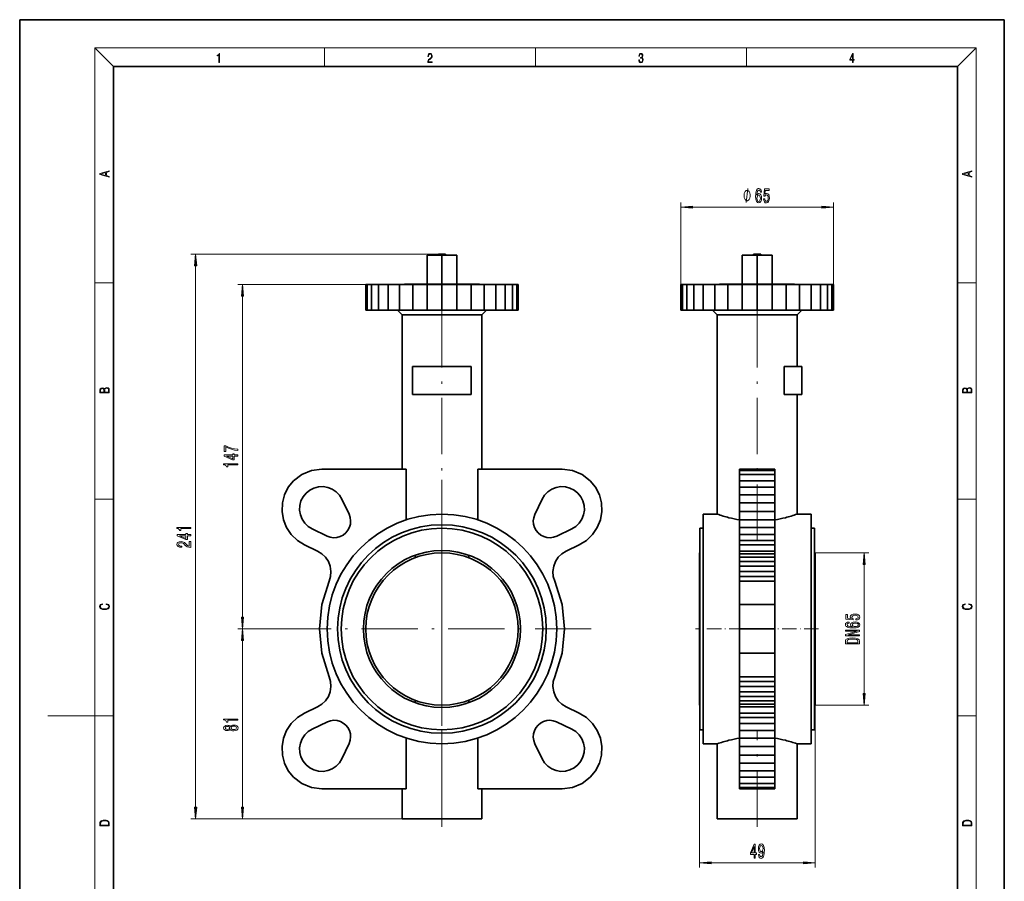
# Model space of a CAD drawing. Extents: x 0 to 210, y 0 to 297.
# Drawn here: x 0 to 210, y 113 to 297 of the extents above; entities that cross this region are included whole.
import ezdxf

# ---------------------------------------------------------------- set-up
doc = ezdxf.new("R2010")
doc.units = 0
doc.linetypes.add('DASHDOT', pattern=[18.5, 12, -3, 0.5, -3])

msp = doc.modelspace()

# ---------------------------------------------------------------- linework, layer by layer
at = {"color": 7, "lineweight": 35}
for p, q in [((210, 297), (0, 297)), ((0, 297), (0, 0)), ((210, 0), (210, 297)), ((200, 287), (20, 287)), ((20, 287), (20, 10)), ((200, 10), (200, 287)), ((86.878799, 246.743958), (90.060783, 246.743958)), ((86.878799, 246.743958), (86.878799, 240.544464)), ((90.06076, 246.994461), (89.31076, 246.994461)), ((89.31076, 246.994461), (89.31076, 246.744461)), ((89.31076, 246.744461), (90.06076, 246.744461)), ((90.81076, 246.994461), (90.06076, 246.994461)), ((90.06076, 246.744461), (90.81076, 246.744461)), ((90.060783, 246.743958), (93.24276, 246.743958)), ((90.060783, 246.743958), (90.060783, 240.544464)), ((90.81076, 246.994461), (90.81076, 246.744461)), ((93.24276, 246.743958), (93.24276, 240.544464)), ((154.105377, 246.743958), (154.105377, 240.544464)), ((154.105377, 246.743958), (157.287354, 246.743958)), ((156.537354, 246.744461), (156.537354, 246.994461)), ((158.037354, 246.994461), (156.537354, 246.994461)), ((156.537354, 246.744461), (158.037354, 246.744461)), ((157.287354, 246.743958), (160.46933, 246.743958)), ((157.287354, 246.743958), (157.287354, 240.544464)), ((158.037354, 246.994461), (158.037354, 246.744461)), ((160.46933, 246.743958), (160.46933, 240.544464)), ((74.122978, 240.494461), (73.810738, 240.494461)), ((73.810738, 234.994461), (73.810738, 240.494461)), ((75.047699, 240.494461), (74.122978, 240.494461)), ((74.122978, 234.994461), (74.122978, 240.494461)), ((76.549362, 240.494461), (75.047699, 240.494461)), ((75.047699, 234.994461), (75.047699, 240.494461)), ((78.570259, 240.494461), (76.549362, 240.494461)), ((76.549362, 234.994461), (76.549362, 240.494461)), ((81.03273, 240.494461), (78.570259, 240.494461)), ((78.570259, 234.994461), (78.570259, 240.494461)), ((83.842148, 240.494461), (81.03273, 240.494461)), ((81.03273, 234.994461), (81.03273, 240.494461)), ((90.06076, 240.544464), (82.06076, 240.544464)), ((82.06076, 240.544464), (82.06076, 240.494461)), ((86.890541, 240.494461), (83.842148, 240.494461)), ((83.842148, 234.994461), (83.842148, 240.494461)), ((90.06076, 240.494461), (86.890541, 240.494461)), ((86.890541, 234.994461), (86.890541, 240.494461)), ((98.06076, 240.544464), (90.06076, 240.544464)), ((93.23098, 240.494461), (90.06076, 240.494461)), ((90.06076, 234.994461), (90.06076, 240.494461)), ((96.279373, 240.494461), (93.23098, 240.494461)), ((93.23098, 234.994461), (93.23098, 240.494461)), ((99.088791, 240.494461), (96.279373, 240.494461)), ((96.279373, 234.994461), (96.279373, 240.494461)), ((98.06076, 240.544464), (98.06076, 240.494461)), ((101.551262, 240.494461), (99.088791, 240.494461)), ((99.088791, 234.994461), (99.088791, 240.494461)), ((103.572159, 240.494461), (101.551262, 240.494461)), ((101.551262, 234.994461), (101.551262, 240.494461)), ((105.073822, 240.494461), (103.572159, 240.494461)), ((103.572159, 234.994461), (103.572159, 240.494461)), ((105.998543, 240.494461), (105.073822, 240.494461)), ((105.073822, 234.994461), (105.073822, 240.494461)), ((106.310783, 240.494461), (105.998543, 240.494461)), ((105.998543, 234.994461), (105.998543, 240.494461)), ((106.310783, 234.994461), (106.310783, 240.494461)), ((141.349579, 240.494461), (141.037338, 240.494461)), ((141.037338, 234.994461), (141.037338, 240.494461)), ((142.274292, 240.494461), (141.349579, 240.494461)), ((141.349579, 234.994461), (141.349579, 240.494461)), ((143.775955, 240.494461), (142.274292, 240.494461)), ((142.274292, 234.994461), (142.274292, 240.494461)), ((145.79686, 240.494461), (143.775955, 240.494461)), ((143.775955, 234.994461), (143.775955, 240.494461)), ((148.259323, 240.494461), (145.79686, 240.494461)), ((145.79686, 234.994461), (145.79686, 240.494461)), ((151.068741, 240.494461), (148.259323, 240.494461)), ((148.259323, 234.994461), (148.259323, 240.494461)), ((149.287354, 240.494461), (149.287354, 240.544464)), ((165.287354, 240.544464), (149.287354, 240.544464)), ((165.287354, 240.494461), (149.287354, 240.494461)), ((154.117126, 240.494461), (151.068741, 240.494461)), ((151.068741, 234.994461), (151.068741, 240.494461)), ((157.287354, 240.494461), (154.117126, 240.494461)), ((154.117126, 234.994461), (154.117126, 240.494461)), ((160.457581, 240.494461), (157.287354, 240.494461)), ((157.287354, 234.994461), (157.287354, 240.494461)), ((163.505966, 240.494461), (160.457581, 240.494461)), ((160.457581, 234.994461), (160.457581, 240.494461)), ((166.315384, 240.494461), (163.505966, 240.494461)), ((163.505966, 234.994461), (163.505966, 240.494461)), ((165.287354, 240.544464), (165.287354, 240.494461)), ((168.777847, 240.494461), (166.315384, 240.494461)), ((166.315384, 234.994461), (166.315384, 240.494461)), ((170.798752, 240.494461), (168.777847, 240.494461)), ((168.777847, 234.994461), (168.777847, 240.494461)), ((172.300415, 240.494461), (170.798752, 240.494461)), ((170.798752, 234.994461), (170.798752, 240.494461)), ((173.225128, 240.494461), (172.300415, 240.494461)), ((172.300415, 234.994461), (172.300415, 240.494461)), ((173.537369, 240.494461), (173.225128, 240.494461)), ((173.225128, 234.994461), (173.225128, 240.494461)), ((173.537369, 234.994461), (173.537369, 240.494461)), ((74.122978, 234.994461), (73.810738, 234.994461)), ((75.047699, 234.994461), (74.122978, 234.994461)), ((76.549362, 234.994461), (75.047699, 234.994461)), ((78.570259, 234.994461), (76.549362, 234.994461)), ((81.03273, 234.994461), (78.570259, 234.994461)), ((81.56076, 233.994461), (80.56076, 234.994461)), ((83.842148, 234.994461), (81.03273, 234.994461)), ((90.06076, 233.994461), (81.56076, 233.994461)), ((81.56076, 233.994461), (81.56076, 201.12706)), ((86.890541, 234.994461), (83.842148, 234.994461)), ((90.06076, 234.994461), (86.890541, 234.994461)), ((93.23098, 234.994461), (90.06076, 234.994461)), ((98.56076, 233.994461), (90.06076, 233.994461)), ((96.279373, 234.994461), (93.23098, 234.994461)), ((99.088791, 234.994461), (96.279373, 234.994461)), ((98.56076, 233.994461), (99.56076, 234.994461)), ((98.56076, 233.994461), (98.56076, 201.12706)), ((101.551262, 234.994461), (99.088791, 234.994461)), ((103.572159, 234.994461), (101.551262, 234.994461)), ((105.073822, 234.994461), (103.572159, 234.994461)), ((105.998543, 234.994461), (105.073822, 234.994461)), ((106.310783, 234.994461), (105.998543, 234.994461)), ((141.349579, 234.994461), (141.037338, 234.994461)), ((142.274292, 234.994461), (141.349579, 234.994461)), ((143.775955, 234.994461), (142.274292, 234.994461)), ((145.79686, 234.994461), (143.775955, 234.994461)), ((148.259323, 234.994461), (145.79686, 234.994461)), ((148.787354, 233.994461), (147.787354, 234.994461)), ((151.068741, 234.994461), (148.259323, 234.994461)), ((165.787354, 233.994461), (148.787354, 233.994461)), ((148.787354, 191.494461), (148.787354, 233.994461)), ((154.117126, 234.994461), (151.068741, 234.994461)), ((157.287354, 234.994461), (154.117126, 234.994461)), ((160.457581, 234.994461), (157.287354, 234.994461)), ((163.505966, 234.994461), (160.457581, 234.994461)), ((166.315384, 234.994461), (163.505966, 234.994461)), ((166.787354, 234.994461), (165.787354, 233.994461)), ((165.787354, 233.994461), (165.787354, 222.994461)), ((168.777847, 234.994461), (166.315384, 234.994461)), ((170.798752, 234.994461), (168.777847, 234.994461)), ((172.300415, 234.994461), (170.798752, 234.994461)), ((173.225128, 234.994461), (172.300415, 234.994461)), ((173.537369, 234.994461), (173.225128, 234.994461)), ((83.81076, 222.994461), (83.81076, 216.994461)), ((96.31076, 222.994461), (83.81076, 222.994461)), ((96.31076, 216.994461), (96.31076, 222.994461)), ((163.048218, 222.994461), (163.048218, 216.994461)), ((166.787354, 222.994461), (163.048218, 222.994461)), ((166.787354, 222.994461), (166.787354, 216.994461)), ((83.81076, 216.994461), (96.31076, 216.994461)), ((166.787354, 216.994461), (163.048218, 216.994461)), ((165.787354, 216.994461), (165.787354, 191.494461)), ((58.41806, 198.637161), (60.178349, 199.988037)), ((60.178349, 199.988037), (62.228279, 200.837311)), ((62.228279, 200.837311), (64.428162, 201.12706)), ((64.428162, 201.12706), (82.432686, 201.12706)), ((82.432686, 201.12706), (82.432686, 190.276703)), ((97.688835, 190.276703), (97.688835, 201.12706)), ((97.688835, 201.12706), (115.693359, 201.12706)), ((115.693359, 201.12706), (117.893234, 200.837265)), ((117.893234, 200.837265), (119.943146, 199.987991)), ((119.943146, 199.987991), (121.703461, 198.637161)), ((153.537354, 201.12706), (153.537354, 200.837311)), ((161.037354, 201.12706), (153.537354, 201.12706)), ((153.537354, 200.837311), (153.537354, 199.988037)), ((161.037354, 200.837311), (153.537354, 200.837311)), ((153.537354, 199.988037), (153.537354, 198.637161)), ((161.037354, 199.988037), (153.537354, 199.988037)), ((161.037354, 200.837311), (161.037354, 201.12706)), ((161.037354, 199.988037), (161.037354, 200.837311)), ((161.037354, 198.637161), (161.037354, 199.988037)), ((57.286705, 197.235855), (58.41806, 198.637161)), ((121.703461, 198.637161), (122.834816, 197.235855)), ((153.537354, 198.637161), (153.537354, 197.235855)), ((153.537354, 198.637161), (161.037354, 198.637161)), ((161.037354, 197.235855), (161.037354, 198.637161)), ((56.022282, 193.884705), (56.475979, 195.627625)), ((56.475979, 195.627625), (57.286705, 197.235855)), ((61.069359, 195.985855), (60.437061, 195.202759)), ((61.852467, 196.618164), (61.069359, 195.985855)), ((62.751221, 197.071259), (61.852467, 196.618164)), ((63.725266, 197.324829), (62.751221, 197.071259)), ((64.730865, 197.367462), (63.725266, 197.324829)), ((65.722885, 197.197266), (64.730865, 197.367462)), ((66.656761, 196.821869), (65.722885, 197.197266)), ((67.490585, 196.258133), (66.656761, 196.821869)), ((68.186905, 195.531357), (67.490585, 196.258133)), ((68.714409, 194.674164), (68.186905, 195.531357)), ((111.934662, 195.531326), (111.407112, 194.674164)), ((112.630974, 196.258087), (111.934662, 195.531326)), ((113.464783, 196.821823), (112.630974, 196.258087)), ((114.398651, 197.19722), (113.464783, 196.821823)), ((115.390656, 197.367416), (114.398651, 197.19722)), ((116.396248, 197.324768), (115.390656, 197.367416)), ((117.370285, 197.071213), (116.396248, 197.324768)), ((118.269028, 196.618118), (117.370285, 197.071213)), ((119.052162, 195.985855), (118.269028, 196.618118)), ((119.684464, 195.202759), (119.052162, 195.985855)), ((122.834816, 197.235855), (123.645538, 195.627625)), ((123.645538, 195.627625), (124.099243, 193.884705)), ((153.537354, 197.235855), (153.537354, 195.627625)), ((153.537354, 197.235855), (161.037354, 197.235855)), ((153.537354, 195.627625), (153.537354, 193.884705)), ((153.537354, 195.627625), (161.037354, 195.627625)), ((161.037354, 195.627625), (161.037354, 197.235855)), ((161.037354, 193.884705), (161.037354, 195.627625)), ((55.94598, 192.085297), (56.022282, 193.884705)), ((59.730392, 193.329956), (59.687756, 192.324356)), ((59.983955, 194.304001), (59.730392, 193.329956)), ((60.437061, 195.202759), (59.983955, 194.304001)), ((70.23806, 191.48381), (68.714409, 194.674164)), ((111.407112, 194.674164), (109.844315, 191.399017)), ((120.137566, 194.304001), (119.684464, 195.202759)), ((120.391129, 193.329956), (120.137566, 194.304001)), ((120.433762, 192.324356), (120.391129, 193.329956)), ((124.099243, 193.884705), (124.175537, 192.085297)), ((153.537354, 193.884705), (153.537354, 192.085297)), ((153.537354, 193.884705), (161.037354, 193.884705)), ((161.037354, 192.085297), (161.037354, 193.884705)), ((56.2505, 190.310226), (55.94598, 192.085297)), ((59.687756, 192.324356), (59.857956, 191.332336)), ((59.857956, 191.332336), (60.233353, 190.398453)), ((70.479126, 190.808762), (70.23806, 191.48381)), ((109.844315, 191.399017), (109.62471, 190.732956)), ((119.888168, 190.398453), (120.263565, 191.332336)), ((120.263565, 191.332336), (120.433762, 192.324356)), ((124.175537, 192.085297), (123.871017, 190.310226)), ((145.787354, 191.494461), (148.787354, 191.494461)), ((145.787354, 191.494461), (145.787354, 142.494461)), ((153.537354, 192.085297), (153.537354, 190.310226)), ((153.537354, 192.085297), (161.037354, 192.085297)), ((161.037354, 190.310226), (161.037354, 192.085297)), ((165.787354, 191.494461), (168.787354, 191.494461)), ((168.787354, 142.494461), (168.787354, 191.494461)), ((56.922173, 188.639145), (56.2505, 190.310226)), ((60.233353, 190.398453), (60.797096, 189.564636)), ((60.797096, 189.564636), (61.523865, 188.868317)), ((70.336472, 188.693222), (70.529381, 189.383575)), ((70.577606, 190.098755), (70.479126, 190.808762)), ((70.529381, 189.383575), (70.577606, 190.098755)), ((109.62471, 190.732956), (109.542282, 190.036514)), ((109.542282, 190.036514), (109.600349, 189.337601)), ((109.600349, 189.337601), (109.796593, 188.664307)), ((118.597656, 188.868317), (119.324425, 189.564636)), ((119.324425, 189.564636), (119.888168, 190.398453)), ((123.871017, 190.310226), (123.199348, 188.639145)), ((153.537354, 190.310226), (153.537354, 188.639145)), ((153.537354, 190.310226), (161.037354, 190.310226)), ((161.037354, 188.639145), (161.037354, 190.310226)), ((57.93084, 187.147095), (56.922173, 188.639145)), ((59.23122, 185.901031), (57.93084, 187.147095)), ((61.523865, 188.868317), (62.381058, 188.340805)), ((62.381058, 188.340805), (65.571411, 186.817169)), ((68.362, 186.71875), (68.998573, 187.048264)), ((68.998573, 187.048264), (69.554657, 187.500565)), ((69.554657, 187.500565), (70.006958, 188.056656)), ((70.006958, 188.056656), (70.336472, 188.693222)), ((109.796593, 188.664307), (110.123138, 188.043655)), ((110.123138, 188.043655), (110.566864, 187.500565)), ((110.566864, 187.500565), (111.122948, 187.048264)), ((111.122948, 187.048264), (111.759521, 186.71875)), ((114.55011, 186.817169), (117.740463, 188.340805)), ((117.740463, 188.340805), (118.597656, 188.868317)), ((122.190681, 187.147095), (120.890305, 185.901031)), ((123.199348, 188.639145), (122.190681, 187.147095)), ((145.787354, 188.494461), (145.037354, 188.494461)), ((145.037354, 188.494461), (145.037354, 145.494461)), ((153.537354, 188.639145), (153.537354, 187.147095)), ((153.537354, 188.639145), (161.037354, 188.639145)), ((153.537354, 187.147095), (153.537354, 185.901031)), ((153.537354, 187.147095), (161.037354, 187.147095)), ((161.037354, 187.147095), (161.037354, 188.639145)), ((161.037354, 185.901031), (161.037354, 187.147095)), ((168.787354, 188.494461), (169.537354, 188.494461)), ((169.537354, 145.494461), (169.537354, 188.494461)), ((60.764961, 184.956955), (59.23122, 185.901031)), ((63.547913, 183.627808), (60.764961, 184.956955)), ((65.571411, 186.817169), (66.24646, 186.576096)), ((66.24646, 186.576096), (66.956467, 186.477615)), ((66.956467, 186.477615), (67.671646, 186.525833)), ((67.671646, 186.525833), (68.362, 186.71875)), ((111.759521, 186.71875), (112.449875, 186.525833)), ((112.449875, 186.525833), (113.165054, 186.477615)), ((113.165054, 186.477615), (113.875061, 186.576096)), ((113.875061, 186.576096), (114.55011, 186.817169)), ((119.35656, 184.956955), (116.573608, 183.627808)), ((120.890305, 185.901031), (119.35656, 184.956955)), ((153.537354, 185.901031), (153.537354, 184.956955)), ((153.537354, 185.901031), (161.037354, 185.901031)), ((153.537354, 184.956955), (153.537354, 183.627808)), ((153.537354, 184.956955), (161.037354, 184.956955)), ((161.037354, 184.956955), (161.037354, 185.901031)), ((161.037354, 183.627808), (161.037354, 184.956955)), ((64.472305, 183.055313), (63.547913, 183.627808)), ((65.251083, 182.296524), (64.472305, 183.055313)), ((84.32164, 182.197205), (84.32164, 182.73056)), ((95.799881, 182.73056), (95.799881, 182.197266)), ((115.649216, 183.055313), (114.870438, 182.296524)), ((116.573608, 183.627808), (115.649216, 183.055313)), ((144.98735, 183.244461), (145.037354, 183.244461)), ((144.98735, 183.244461), (144.98735, 150.744461)), ((153.537354, 183.627808), (153.537354, 183.055313)), ((153.537354, 183.627808), (161.037354, 183.627808)), ((153.537354, 183.055313), (153.537354, 182.296524)), ((153.537354, 183.055313), (161.037354, 183.055313)), ((161.037354, 183.055313), (161.037354, 183.627808)), ((161.037354, 182.296524), (161.037354, 183.055313)), ((169.687347, 183.244461), (169.63736, 183.244461)), ((169.63736, 183.244461), (169.63736, 150.744461)), ((169.687347, 150.744461), (169.687347, 183.244461)), ((65.84742, 181.387314), (65.251083, 182.296524)), ((66.233109, 180.370697), (65.84742, 181.387314)), ((114.274101, 181.387314), (113.888412, 180.370697)), ((114.870438, 182.296524), (114.274101, 181.387314)), ((153.537354, 182.296524), (153.537354, 181.387314)), ((153.537354, 182.296524), (161.037354, 182.296524)), ((153.537354, 181.387314), (153.537354, 180.370697)), ((153.537354, 181.387314), (161.037354, 181.387314)), ((161.037354, 181.387314), (161.037354, 182.296524)), ((161.037354, 180.370697), (161.037354, 181.387314)), ((66.389908, 179.294754), (66.233109, 180.370697)), ((66.310402, 178.210342), (66.389908, 179.294754)), ((113.888412, 180.370697), (113.731613, 179.294754)), ((113.731613, 179.294754), (113.811119, 178.210342)), ((153.537354, 180.370697), (153.537354, 179.294754)), ((153.537354, 180.370697), (161.037354, 180.370697)), ((153.537354, 179.294754), (153.537354, 178.210342)), ((153.537354, 179.294754), (161.037354, 179.294754)), ((161.037354, 179.294754), (161.037354, 180.370697)), ((161.037354, 178.210342), (161.037354, 179.294754)), ((64.456604, 172.185089), (65.99836, 177.168762)), ((65.99836, 177.168762), (66.310402, 178.210342)), ((113.811119, 178.210342), (114.123161, 177.168762)), ((114.123161, 177.168762), (115.664917, 172.185089)), ((153.537354, 178.210342), (153.537354, 177.168762)), ((153.537354, 178.210342), (161.037354, 178.210342)), ((153.537354, 177.168762), (153.537354, 172.185089)), ((153.537354, 177.168762), (161.037354, 177.168762)), ((161.037354, 177.168762), (161.037354, 178.210342)), ((161.037354, 172.185089), (161.037354, 177.168762)), ((63.935764, 166.994461), (64.456604, 172.185089)), ((115.664917, 172.185089), (116.18576, 166.994461)), ((153.537354, 172.185089), (153.537354, 166.994461)), ((153.537354, 172.185089), (161.037354, 172.185089)), ((161.037354, 166.994461), (161.037354, 172.185089)), ((64.456604, 161.803833), (63.935764, 166.994461)), ((116.18576, 166.994461), (115.664917, 161.803833)), ((153.537354, 166.994461), (153.537354, 161.803833)), ((153.537354, 166.994461), (161.037354, 166.994461)), ((161.037354, 161.803833), (161.037354, 166.994461)), ((65.99836, 156.82016), (64.456604, 161.803833)), ((115.664917, 161.803833), (114.123161, 156.82016)), ((153.537354, 161.803833), (153.537354, 156.82016)), ((153.537354, 161.803833), (161.037354, 161.803833)), ((161.037354, 156.82016), (161.037354, 161.803833)), ((66.31041, 155.77858), (65.99836, 156.82016)), ((66.389908, 154.694168), (66.31041, 155.77858)), ((113.811111, 155.77858), (113.731613, 154.694168)), ((114.123161, 156.82016), (113.811111, 155.77858)), ((153.537354, 156.82016), (153.537354, 155.77858)), ((153.537354, 156.82016), (161.037354, 156.82016)), ((153.537354, 155.77858), (153.537354, 154.694168)), ((153.537354, 155.77858), (161.037354, 155.77858)), ((161.037354, 155.77858), (161.037354, 156.82016)), ((161.037354, 154.694168), (161.037354, 155.77858)), ((65.84742, 152.601608), (66.233109, 153.618225)), ((66.233109, 153.618225), (66.389908, 154.694168)), ((113.731613, 154.694168), (113.888412, 153.618225)), ((113.888412, 153.618225), (114.274101, 152.601608)), ((153.537354, 154.694168), (153.537354, 153.618225)), ((153.537354, 154.694168), (161.037354, 154.694168)), ((153.537354, 153.618225), (153.537354, 152.601608)), ((153.537354, 153.618225), (161.037354, 153.618225)), ((161.037354, 153.618225), (161.037354, 154.694168)), ((161.037354, 152.601608), (161.037354, 153.618225)), ((64.472305, 150.933609), (65.251083, 151.692398)), ((65.251083, 151.692398), (65.84742, 152.601608)), ((84.32164, 151.258362), (84.32164, 151.791672)), ((95.799881, 151.791672), (95.799881, 151.258362)), ((114.274101, 152.601608), (114.870438, 151.692398)), ((114.870438, 151.692398), (115.649216, 150.933609)), ((153.537354, 152.601608), (153.537354, 151.692398)), ((153.537354, 152.601608), (161.037354, 152.601608)), ((153.537354, 151.692398), (153.537354, 150.933609)), ((153.537354, 151.692398), (161.037354, 151.692398)), ((161.037354, 151.692398), (161.037354, 152.601608)), ((161.037354, 150.933609), (161.037354, 151.692398)), ((60.764961, 149.031967), (63.547913, 150.361115)), ((63.547913, 150.361115), (64.472305, 150.933609)), ((115.649216, 150.933609), (116.573608, 150.361115)), ((116.573608, 150.361115), (119.35656, 149.031967)), ((145.037354, 150.744461), (144.98735, 150.744461)), ((153.537354, 150.933609), (153.537354, 150.361115)), ((153.537354, 150.933609), (161.037354, 150.933609)), ((153.537354, 150.361115), (153.537354, 149.031967)), ((153.537354, 150.361115), (161.037354, 150.361115)), ((161.037354, 150.361115), (161.037354, 150.933609)), ((161.037354, 149.031967), (161.037354, 150.361115)), ((169.63736, 150.744461), (169.687347, 150.744461)), ((57.930874, 146.841812), (59.231247, 148.08786)), ((59.231247, 148.08786), (60.764961, 149.031967)), ((65.656212, 147.210907), (62.381058, 145.648117)), ((66.322258, 147.430511), (65.656212, 147.210907)), ((67.018707, 147.512939), (66.322258, 147.430511)), ((67.717621, 147.454865), (67.018707, 147.512939)), ((68.390915, 147.258621), (67.717621, 147.454865)), ((69.011566, 146.932083), (68.390915, 147.258621)), ((111.730606, 147.258621), (111.109955, 146.932083)), ((112.4039, 147.454865), (111.730606, 147.258621)), ((113.102814, 147.512939), (112.4039, 147.454865)), ((113.799263, 147.430511), (113.102814, 147.512939)), ((114.465309, 147.210907), (113.799263, 147.430511)), ((117.740463, 145.648117), (114.465309, 147.210907)), ((119.35656, 149.031967), (120.890274, 148.08786)), ((120.890274, 148.08786), (122.190643, 146.841812)), ((153.537354, 149.031967), (153.537354, 148.08786)), ((153.537354, 149.031967), (161.037354, 149.031967)), ((153.537354, 148.08786), (153.537354, 146.841812)), ((153.537354, 148.08786), (161.037354, 148.08786)), ((161.037354, 148.08786), (161.037354, 149.031967)), ((161.037354, 146.841812), (161.037354, 148.08786)), ((56.250546, 143.67868), (56.922211, 145.349762)), ((56.922211, 145.349762), (57.930874, 146.841812)), ((61.523899, 145.12056), (60.797134, 144.424255)), ((62.381058, 145.648117), (61.523899, 145.12056)), ((69.554657, 146.488358), (69.011566, 146.932083)), ((69.998383, 145.945267), (69.554657, 146.488358)), ((70.324928, 145.324615), (69.998383, 145.945267)), ((70.521172, 144.651321), (70.324928, 145.324615)), ((109.785049, 145.2957), (109.59214, 144.605347)), ((110.114563, 145.932266), (109.785049, 145.2957)), ((110.566864, 146.488358), (110.114563, 145.932266)), ((111.109955, 146.932083), (110.566864, 146.488358)), ((118.597626, 145.12056), (117.740463, 145.648117)), ((119.324387, 144.424255), (118.597626, 145.12056)), ((122.190643, 146.841812), (123.19931, 145.349762)), ((123.19931, 145.349762), (123.870972, 143.67868)), ((145.037354, 145.494461), (145.787354, 145.494461)), ((153.537354, 146.841812), (153.537354, 145.349762)), ((153.537354, 146.841812), (161.037354, 146.841812)), ((153.537354, 145.349762), (153.537354, 143.67868)), ((153.537354, 145.349762), (161.037354, 145.349762)), ((161.037354, 145.349762), (161.037354, 146.841812)), ((161.037354, 143.67868), (161.037354, 145.349762)), ((169.537354, 145.494461), (168.787354, 145.494461)), ((55.946026, 141.90361), (56.250546, 143.67868)), ((60.233402, 143.590439), (59.858009, 142.65657)), ((60.797134, 144.424255), (60.233402, 143.590439)), ((70.277206, 142.589905), (70.496811, 143.255966)), ((70.496811, 143.255966), (70.579239, 143.952408)), ((70.579239, 143.952408), (70.521172, 144.651321)), ((82.432686, 143.712219), (82.432686, 132.861862)), ((97.688835, 132.861862), (97.688835, 143.712219)), ((109.59214, 144.605347), (109.543915, 143.890167)), ((109.543915, 143.890167), (109.642395, 143.180161)), ((109.642395, 143.180161), (109.883461, 142.505112)), ((119.888123, 143.590439), (119.324387, 144.424255)), ((120.263512, 142.65657), (119.888123, 143.590439)), ((123.870972, 143.67868), (124.175491, 141.90361)), ((153.537354, 143.67868), (153.537354, 141.90361)), ((153.537354, 143.67868), (161.037354, 143.67868)), ((161.037354, 141.90361), (161.037354, 143.67868)), ((56.022327, 140.104233), (55.946026, 141.90361)), ((59.858009, 142.65657), (59.687809, 141.664566)), ((59.687809, 141.664566), (59.730446, 140.658966)), ((68.714409, 139.314758), (70.277206, 142.589905)), ((109.883461, 142.505112), (111.407112, 139.314758)), ((120.433716, 141.664566), (120.263512, 142.65657)), ((120.391075, 140.658966), (120.433716, 141.664566)), ((124.175491, 141.90361), (124.099197, 140.104233)), ((148.787354, 142.494461), (145.787354, 142.494461)), ((148.787354, 126.494461), (148.787354, 142.494461)), ((153.537354, 141.90361), (153.537354, 140.104233)), ((153.537354, 141.90361), (161.037354, 141.90361)), ((161.037354, 140.104233), (161.037354, 141.90361)), ((168.787354, 142.494461), (165.787354, 142.494461)), ((165.787354, 142.494461), (165.787354, 126.494461)), ((56.476021, 138.361313), (56.022327, 140.104233)), ((59.730446, 140.658966), (59.984009, 139.684937)), ((59.984009, 139.684937), (60.437107, 138.786194)), ((60.437107, 138.786194), (61.069359, 138.003067)), ((68.186859, 138.457596), (68.714409, 139.314758)), ((111.407112, 139.314758), (111.934616, 138.457565)), ((119.052162, 138.003067), (119.684418, 138.786194)), ((119.684418, 138.786194), (120.137512, 139.684937)), ((120.137512, 139.684937), (120.391075, 140.658966)), ((124.099197, 140.104233), (123.6455, 138.361313)), ((153.537354, 140.104233), (153.537354, 138.361313)), ((153.537354, 140.104233), (161.037354, 140.104233)), ((161.037354, 138.361313), (161.037354, 140.104233)), ((57.286743, 136.753098), (56.476021, 138.361313)), ((58.41806, 135.351761), (57.286743, 136.753098)), ((61.069359, 138.003067), (61.852497, 137.370804)), ((61.852497, 137.370804), (62.751236, 136.917709)), ((62.751236, 136.917709), (63.725273, 136.664154)), ((63.725273, 136.664154), (64.730865, 136.621506)), ((64.730865, 136.621506), (65.72287, 136.791702)), ((65.72287, 136.791702), (66.656738, 137.167099)), ((66.656738, 137.167099), (67.490547, 137.730835)), ((67.490547, 137.730835), (68.186859, 138.457596)), ((111.934616, 138.457565), (112.630936, 137.730789)), ((112.630936, 137.730789), (113.46476, 137.167053)), ((113.46476, 137.167053), (114.398636, 136.791656)), ((114.398636, 136.791656), (115.390656, 136.62146)), ((115.390656, 136.62146), (116.396255, 136.664093)), ((116.396255, 136.664093), (117.3703, 136.917664)), ((117.3703, 136.917664), (118.269058, 137.370758)), ((118.269058, 137.370758), (119.052162, 138.003067)), ((122.834778, 136.753098), (121.703461, 135.351761)), ((123.6455, 138.361313), (122.834778, 136.753098)), ((153.537354, 138.361313), (153.537354, 136.753098)), ((153.537354, 138.361313), (161.037354, 138.361313)), ((153.537354, 136.753098), (153.537354, 135.351761)), ((153.537354, 136.753098), (161.037354, 136.753098)), ((161.037354, 136.753098), (161.037354, 138.361313)), ((161.037354, 135.351761), (161.037354, 136.753098)), ((60.178375, 134.000931), (58.41806, 135.351761)), ((121.703461, 135.351761), (119.943176, 134.000885)), ((153.537354, 135.351761), (153.537354, 134.000931)), ((153.537354, 135.351761), (161.037354, 135.351761)), ((161.037354, 134.000931), (161.037354, 135.351761)), ((62.228291, 133.151657), (60.178375, 134.000931)), ((64.428162, 132.861862), (62.228291, 133.151657)), ((82.432686, 132.861862), (64.428162, 132.861862)), ((81.56076, 126.494461), (81.56076, 132.861862)), ((115.693359, 132.861862), (97.688835, 132.861862)), ((98.56076, 126.494461), (98.56076, 132.861862)), ((117.893242, 133.151611), (115.693359, 132.861862)), ((119.943176, 134.000885), (117.893242, 133.151611)), ((153.537354, 134.000931), (153.537354, 133.151657)), ((161.037354, 134.000931), (153.537354, 134.000931)), ((153.537354, 133.151657), (153.537354, 132.861862)), ((161.037354, 133.151657), (153.537354, 133.151657)), ((161.037354, 132.861862), (153.537354, 132.861862)), ((161.037354, 133.151657), (161.037354, 134.000931)), ((161.037354, 132.861862), (161.037354, 133.151657)), ((81.56076, 126.494461), (90.06076, 126.494461)), ((90.06076, 126.494461), (98.56076, 126.494461)), ((148.787354, 126.494461), (165.787354, 126.494461))]:
    msp.add_line(p, q, dxfattribs=at)
at = {"color": 7, "lineweight": 13}
for p, q in [((20, 287), (16, 291)), ((16, 291), (204, 291)), ((16, 291), (16, 6)), ((65, 287), (65, 291)), ((110, 291), (110, 287)), ((155, 287), (155, 291)), ((200, 287), (204, 291)), ((204, 6), (204, 291)), ((141.037338, 240.494461), (141.037338, 257.978516)), ((143.527817, 256.978516), (171.04689, 256.978516)), ((173.537369, 240.494461), (173.537369, 257.978516)), ((89.31076, 246.994461), (36.531303, 246.994461)), ((37.531303, 128.984955), (37.531303, 244.503967)), ((16, 240.833328), (20, 240.833328)), ((75.047699, 240.494461), (46.519897, 240.494461)), ((200, 240.833328), (204, 240.833328)), ((47.519897, 169.484955), (47.519897, 238.003967)), ((16, 194.666672), (20, 194.666672)), ((200, 194.666672), (204, 194.666672)), ((169.665741, 183.244461), (181.123566, 183.244461)), ((180.123566, 153.234955), (180.123566, 180.753967)), ((58.210762, 166.994461), (46.519897, 166.994461)), ((58.210762, 166.994461), (46.519897, 166.994461)), ((47.519897, 128.984955), (47.519897, 164.503967)), ((144.98735, 150.744461), (144.98735, 116.12751)), ((169.665741, 150.744461), (181.123566, 150.744461)), ((169.687347, 150.744461), (169.687347, 116.12751)), ((16, 148.5), (6, 148.5)), ((16, 148.5), (20, 148.5)), ((200, 148.5), (204, 148.5)), ((81.56076, 126.494461), (36.531303, 126.494461)), ((81.56076, 126.494461), (46.519897, 126.494461)), ((147.477844, 117.12751), (167.196869, 117.12751))]:
    msp.add_line(p, q, dxfattribs=at)
at = {"color": 7, "linetype": 'DASHDOT', "lineweight": 13, "ltscale": 0.007508}
for p, q in [((90.06076, 247.019485), (90.06076, 246.719177)), ((157.287354, 247.019485), (157.287354, 246.719177))]:
    msp.add_line(p, q, dxfattribs=at)
at = {"color": 7, "linetype": 'DASHDOT', "lineweight": 13, "ltscale": 0.001507}
for p, q in [((90.06076, 240.549484), (90.06076, 240.489197)), ((157.287354, 240.549484), (157.287354, 240.489197))]:
    msp.add_line(p, q, dxfattribs=at)
at = {"color": 7, "linetype": 'DASHDOT', "lineweight": 13}
for p, q in [((90.06076, 185.804642), (90.06076, 239.466263)), ((157.287354, 185.804794), (157.287354, 239.466248)), ((90.06076, 198.844467), (90.06076, 135.144455)), ((90.06076, 187.094467), (90.06076, 146.894455)), ((121.910759, 166.994461), (58.210762, 166.994461)), ((90.06076, 124.77269), (90.06076, 145.434006)), ((157.287354, 124.772675), (157.287354, 145.434158))]:
    msp.add_line(p, q, dxfattribs=at)
at = {"color": 7, "linetype": 'DASHDOT', "lineweight": 13, "ltscale": 0.256501}
msp.add_line((154.39238, 166.994461), (144.132355, 166.994461), dxfattribs=at)
at = {"color": 7, "linetype": 'DASHDOT', "lineweight": 13, "ltscale": 0.255007}
msp.add_line((170.387375, 166.994461), (160.187103, 166.994461), dxfattribs=at)
at = {"color": 7, "linetype": 'DASHDOT', "lineweight": 13, "ltscale": 0.001508}
msp.add_line((169.692383, 166.994461), (169.63208, 166.994461), dxfattribs=at)
at = {"color": 7, "lineweight": 13}
for points in [[(42.503281, 287.874939), (42.640968, 287.874939), (42.640968, 289.819305), (42.51997, 289.819305), (42.488674, 289.644073), (42.41983, 289.524445), (42.305088, 289.454926), (42.150707, 289.435425), (42.142361, 289.435425), (42.142361, 289.315826), (42.163223, 289.315826), (42.367672, 289.340851), (42.503281, 289.424316)], [(87.019279, 287.874939), (87.960175, 287.874939), (87.960175, 288.030701), (87.154884, 288.030701), (87.179924, 288.167023), (87.242508, 288.292175), (87.336388, 288.406219), (87.467819, 288.520294), (87.684792, 288.684387), (87.851685, 288.856873), (87.939308, 289.040436), (87.968513, 289.257416), (87.937225, 289.488281), (87.847511, 289.666321), (87.707741, 289.777588), (87.526237, 289.819305), (87.328041, 289.774811), (87.182007, 289.649628), (87.088127, 289.449341), (87.052658, 289.17395), (87.190353, 289.17395), (87.211212, 289.382599), (87.275887, 289.532806), (87.380196, 289.621796), (87.522064, 289.655182), (87.649323, 289.62738), (87.747375, 289.5495), (87.807877, 289.421539), (87.830826, 289.251862), (87.807877, 289.087738), (87.741119, 288.948639), (87.588821, 288.798431), (87.37603, 288.628754), (87.217476, 288.475769), (87.104813, 288.314453), (87.038055, 288.136414), (87.017197, 287.93335)], [(132.021362, 288.431274), (132.021362, 288.42569), (132.052658, 288.1698), (132.146545, 287.980652), (132.294662, 287.861023), (132.494934, 287.819305), (132.688965, 287.861023), (132.837082, 287.975067), (132.930969, 288.158661), (132.96434, 288.400665), (132.947647, 288.57312), (132.899673, 288.714996), (132.822479, 288.820709), (132.71608, 288.890228), (132.866287, 289.059906), (132.918442, 289.315826), (132.889236, 289.521667), (132.807877, 289.680237), (132.676437, 289.783142), (132.505371, 289.819305), (132.325958, 289.777588), (132.190353, 289.666321), (132.102737, 289.482727), (132.067261, 289.240723), (132.196609, 289.240723), (132.219559, 289.421539), (132.28006, 289.557831), (132.373947, 289.641296), (132.503281, 289.671875), (132.618027, 289.644073), (132.707733, 289.571747), (132.766159, 289.457703), (132.787018, 289.315826), (132.764069, 289.151703), (132.699387, 289.037659), (132.590912, 288.965332), (132.44487, 288.943085), (132.392715, 288.945862), (132.392715, 288.804016), (132.455307, 288.806793), (132.615936, 288.781769), (132.730682, 288.706635), (132.79953, 288.581482), (132.822479, 288.406219), (132.79953, 288.219849), (132.734863, 288.08078), (132.628464, 287.994537), (132.486603, 287.966736), (132.350998, 287.997345), (132.248764, 288.089111), (132.184097, 288.233765), (132.163223, 288.431274)], [(177.653488, 287.874939), (177.791183, 287.874939), (177.791183, 288.356171), (177.983124, 288.356171), (177.983124, 288.503601), (177.791183, 288.503601), (177.791183, 289.763672), (177.643066, 289.763672), (177.025543, 288.503601), (177.025543, 288.356171), (177.653488, 288.356171)], [(177.653488, 288.503601), (177.150711, 288.503601), (177.653488, 289.532806)], [(19.092789, 263.42276), (19.092789, 263.566711), (18.480827, 263.737793), (18.480827, 264.413727), (19.092789, 264.582703), (19.092789, 264.726654), (17.092789, 264.157104), (17.092789, 263.99231)], [(203.092789, 263.422729), (203.092789, 263.566681), (202.480835, 263.737762), (202.480835, 264.413696), (203.092789, 264.582672), (203.092789, 264.726624), (201.092789, 264.157074), (201.092789, 263.992279)], [(18.316711, 263.783691), (17.287504, 264.073669), (18.316711, 264.365753)], [(202.316711, 263.783661), (201.287506, 264.073639), (202.316711, 264.365723)], [(155.810974, 259.478516), (155.810974, 259.578522), (155.780975, 259.778503), (155.750977, 259.928528), (155.720978, 260.028503), (155.660965, 260.178528), (155.570969, 260.328522), (155.480972, 260.428528), (155.420975, 260.478516), (155.330963, 260.528503), (155.210968, 260.578522), (155.15097, 260.578522), (155.090973, 260.578522), (154.970963, 260.528503), (154.880966, 260.478516), (154.820969, 260.428528), (154.730972, 260.328522), (154.640976, 260.178528), (154.580963, 260.028503), (154.550964, 259.928528), (154.520966, 259.778503), (154.490967, 259.578522), (154.490967, 259.478516), (154.490967, 259.37851), (154.520966, 259.178528), (154.550964, 259.028503), (154.580963, 258.928528), (154.640976, 258.778503), (154.730972, 258.62851), (154.820969, 258.528503), (154.880966, 258.478516), (154.970963, 258.428528), (155.090973, 258.37851), (155.15097, 258.37851), (155.210968, 258.37851), (155.330963, 258.428528), (155.420975, 258.478516), (155.480972, 258.528503), (155.570969, 258.62851), (155.660965, 258.778503), (155.720963, 258.928528), (155.750977, 259.028503), (155.780975, 259.178528), (155.810974, 259.37851)], [(158.214142, 260.170166), (158.164856, 260.520294), (158.050735, 260.779663), (157.874374, 260.943939), (157.646133, 261.000122), (157.493103, 260.969879), (157.360825, 260.887756), (157.24411, 260.753723), (157.145554, 260.563538), (157.067749, 260.325775), (157.010681, 260.036163), (156.974365, 259.694641), (156.963989, 259.309937), (157.005493, 258.696106), (157.132584, 258.250854), (157.337479, 257.982849), (157.617599, 257.892059), (157.869186, 257.969879), (158.061111, 258.173035), (158.185608, 258.49292), (158.229706, 258.899261), (158.185608, 259.309937), (158.066299, 259.625488), (157.882156, 259.824341), (157.653915, 259.893494), (157.407516, 259.807037), (157.223358, 259.560638), (157.262268, 260.036163), (157.345261, 260.377655), (157.472351, 260.580811), (157.648727, 260.649994), (157.778412, 260.615417), (157.876968, 260.524628), (157.941803, 260.373322), (157.975525, 260.170166)], [(158.659821, 258.760925), (158.716873, 258.406464), (158.843964, 258.129822), (159.030716, 257.956909), (159.269333, 257.892059), (159.531281, 257.969879), (159.736191, 258.181702), (159.865875, 258.51886), (159.915146, 258.951141), (159.871063, 259.353149), (159.746567, 259.668701), (159.552032, 259.871887), (159.300446, 259.945374), (159.105927, 259.893494), (158.95549, 259.750854), (159.028122, 260.559204), (159.816589, 260.559204), (159.816589, 260.913666), (158.85434, 260.913666), (158.711685, 259.322906), (158.919189, 259.322906), (159.069611, 259.526062), (159.261551, 259.599548), (159.427536, 259.552002), (159.554626, 259.413666), (159.63504, 259.201843), (159.663559, 258.929535), (159.63504, 258.657196), (159.552032, 258.445374), (159.424942, 258.311371), (159.261551, 258.263824), (159.124084, 258.294067), (159.017746, 258.393494), (158.939926, 258.549133), (158.901031, 258.760925)], [(157.978119, 258.894958), (157.949585, 258.62262), (157.876968, 258.4151), (157.760254, 258.276794), (157.615005, 258.233551), (157.461975, 258.276794), (157.345261, 258.410797), (157.27005, 258.618286), (157.246704, 258.890625), (157.272644, 259.15863), (157.345261, 259.361816), (157.464569, 259.491486), (157.625381, 259.539032), (157.765442, 259.491486), (157.876968, 259.366119), (157.949585, 259.162964)], [(143.527817, 257.196411), (141.037338, 256.978516), (143.527817, 256.76062)], [(171.04689, 256.76062), (173.537369, 256.978516), (171.04689, 257.196411)], [(37.749191, 244.503967), (37.531303, 246.994461), (37.313416, 244.503967)], [(47.737785, 238.003967), (47.519897, 240.494461), (47.30201, 238.003967)], [(19.092787, 217.408386), (19.092787, 217.823547), (19.087223, 218.092667), (19.048281, 218.255386), (18.973177, 218.353439), (18.859129, 218.428558), (18.720047, 218.474442), (18.553148, 218.491135), (18.366779, 218.470276), (18.213789, 218.411865), (18.102522, 218.320068), (18.035763, 218.199066), (17.966223, 218.292953), (17.866083, 218.363876), (17.746473, 218.405609), (17.604609, 218.422287), (17.351479, 218.374313), (17.173454, 218.240784), (17.109476, 218.094757), (17.092787, 217.904907), (17.092787, 217.408386)], [(203.092789, 217.408401), (203.092789, 217.823563), (203.087219, 218.092682), (203.048279, 218.255402), (202.973175, 218.353455), (202.859131, 218.428574), (202.720047, 218.474457), (202.553146, 218.49115), (202.366776, 218.470291), (202.213791, 218.41188), (202.102524, 218.320084), (202.035767, 218.199081), (201.966217, 218.292969), (201.866089, 218.363892), (201.746475, 218.405624), (201.604614, 218.422302), (201.351486, 218.374329), (201.173462, 218.240799), (201.109482, 218.094772), (201.092789, 217.904922), (201.092789, 217.408401)], [(17.256905, 217.879868), (17.273594, 218.055115), (17.329226, 218.180283), (17.440493, 218.255386), (17.615736, 218.280426), (17.796541, 218.253311), (17.905025, 218.178207), (17.960659, 218.048859), (17.974567, 217.867355), (17.974567, 217.546082), (17.256905, 217.546082)], [(18.928671, 217.546082), (18.138683, 217.546082), (18.138683, 217.961243), (18.1665, 218.128128), (18.241604, 218.251221), (18.36956, 218.324234), (18.544804, 218.349274), (18.733955, 218.324234), (18.850784, 218.251221), (18.91198, 218.128128), (18.928669, 217.950806)], [(201.256912, 217.879883), (201.27359, 218.05513), (201.329224, 218.180298), (201.440491, 218.255402), (201.615738, 218.280441), (201.796539, 218.253326), (201.905029, 218.178223), (201.960663, 218.048874), (201.974564, 217.867371), (201.974564, 217.546097), (201.256912, 217.546097)], [(202.928665, 217.546097), (202.138687, 217.546097), (202.138687, 217.961258), (202.166504, 218.128143), (202.241608, 218.251236), (202.369568, 218.324249), (202.5448, 218.349289), (202.733963, 218.324249), (202.850784, 218.251236), (202.911987, 218.128143), (202.928665, 217.950821)], [(46.519897, 205.095322), (46.519897, 205.357285), (45.806641, 205.442871), (45.140934, 205.593307), (44.522778, 205.805984), (43.943527, 206.083511), (43.58474, 206.083511), (43.58474, 204.848923), (43.978111, 204.848923), (43.978111, 205.834518), (44.561684, 205.549225), (45.171196, 205.333939), (45.819611, 205.183502)], [(46.519897, 203.887115), (46.519897, 204.120544), (45.776382, 204.120544), (45.776382, 204.377319), (45.430561, 204.377319), (45.430561, 204.120544), (43.58474, 204.120544), (43.58474, 203.884521), (45.395977, 203.096039), (45.776382, 203.096039), (45.776382, 203.887115)], [(45.430561, 203.313904), (44.086182, 203.887115), (45.430561, 203.887115)], [(46.519897, 201.986389), (46.519897, 202.222412), (43.498283, 202.222412), (43.498283, 202.046051), (43.761971, 201.999359), (43.939205, 201.905991), (44.042953, 201.763336), (44.077534, 201.566223), (44.384449, 201.566223), (44.384449, 201.986389)], [(36.531303, 188.409164), (36.531303, 188.645187), (33.509689, 188.645187), (33.509689, 188.468811), (33.773376, 188.422134), (33.950611, 188.328751), (34.054359, 188.186096), (34.08894, 187.988983), (34.395855, 187.988983), (34.395855, 188.409164)], [(36.531303, 186.887115), (36.531303, 187.120544), (35.787788, 187.120544), (35.787788, 187.377319), (35.441967, 187.377319), (35.441967, 187.120544), (33.596146, 187.120544), (33.596146, 186.884521), (35.407383, 186.096039), (35.787788, 186.096039), (35.787788, 186.887115)], [(36.531303, 184.400223), (36.531303, 185.637405), (36.159546, 185.637405), (36.159546, 184.659592), (35.956375, 184.71405), (35.787788, 184.807434), (35.480869, 185.095322), (35.351189, 185.248352), (35.16531, 185.419525), (34.949169, 185.541443), (34.694126, 185.611465), (34.404503, 185.637405), (34.041389, 185.593307), (33.756088, 185.471405), (33.574532, 185.284668), (33.509689, 185.043457), (33.583176, 184.794464), (33.786346, 184.605118), (34.110554, 184.483215), (34.538509, 184.441727), (34.599026, 184.441727), (34.599026, 184.67775), (34.564445, 184.67775), (34.270496, 184.701096), (34.054359, 184.771118), (33.916031, 184.882645), (33.868481, 185.030487), (33.911705, 185.180908), (34.019775, 185.29245), (34.188362, 185.365067), (34.400181, 185.391006), (34.599026, 185.372849), (34.767616, 185.323563), (34.914589, 185.24057), (35.044273, 185.12645), (35.182602, 184.973419), (35.450611, 184.719238), (35.735916, 184.540283), (36.081738, 184.433945), (36.518333, 184.400223)], [(35.441967, 186.313919), (34.097588, 186.887115), (35.441967, 186.887115)], [(180.341461, 180.753967), (180.123566, 183.244461), (179.90567, 180.753967)], [(18.4391, 172.234772), (18.669977, 172.193054), (18.84244, 172.099167), (18.948141, 171.959396), (18.984303, 171.779984), (18.925888, 171.563004), (18.753426, 171.400284), (18.4697, 171.295975), (18.085833, 171.260513), (17.707529, 171.295975), (17.432148, 171.398193), (17.262466, 171.558838), (17.204052, 171.775803), (17.237432, 171.946884), (17.332008, 172.082489), (17.482216, 172.176361), (17.676931, 172.220169), (17.676931, 172.355774), (17.415457, 172.30571), (17.215179, 172.186798), (17.087223, 172.007385), (17.039936, 171.775803), (17.112259, 171.504593), (17.198488, 171.391937), (17.3181, 171.295975), (17.646334, 171.164536), (17.854956, 171.129074), (18.088614, 171.118637), (18.327835, 171.129074), (18.536459, 171.164536), (18.870256, 171.293884), (19.078878, 171.500427), (19.14842, 171.771637), (19.098351, 172.011551), (18.962049, 172.195145), (18.739519, 172.316147), (18.4391, 172.370377)], [(202.439102, 172.234772), (202.669983, 172.193054), (202.842438, 172.099167), (202.948151, 171.959396), (202.984299, 171.779984), (202.925888, 171.563004), (202.753433, 171.400284), (202.469696, 171.295975), (202.085831, 171.260513), (201.707535, 171.295975), (201.432144, 171.398193), (201.262466, 171.558838), (201.204056, 171.775803), (201.237427, 171.946884), (201.332016, 172.082489), (201.482224, 172.176361), (201.676941, 172.220169), (201.676941, 172.355774), (201.415466, 172.30571), (201.215179, 172.186798), (201.087219, 172.007385), (201.039932, 171.775803), (201.112259, 171.504593), (201.198486, 171.391937), (201.3181, 171.295975), (201.646332, 171.164536), (201.854965, 171.129074), (202.088623, 171.118637), (202.327835, 171.129074), (202.536453, 171.164536), (202.870255, 171.293884), (203.078888, 171.500427), (203.148422, 171.771637), (203.098358, 172.011551), (202.962051, 172.195145), (202.739517, 172.316147), (202.439102, 172.370377)], [(178.341141, 168.918304), (178.695618, 168.975372), (178.972275, 169.102463), (179.145172, 169.2892), (179.210022, 169.527817), (179.132217, 169.78978), (178.920395, 169.994675), (178.583221, 170.124359), (178.15094, 170.173645), (177.748932, 170.129547), (177.433365, 170.005051), (177.230194, 169.810532), (177.156708, 169.558945), (177.208588, 169.36441), (177.351227, 169.213989), (176.542877, 169.286606), (176.542877, 170.075073), (176.188416, 170.075073), (176.188416, 169.112839), (177.77919, 168.970184), (177.77919, 169.177673), (177.576019, 169.32811), (177.502533, 169.520035), (177.550079, 169.686035), (177.688416, 169.813126), (177.900223, 169.893524), (178.172562, 169.922058), (178.444885, 169.893524), (178.656708, 169.810532), (178.79071, 169.683441), (178.838257, 169.520035), (178.807999, 169.382568), (178.708588, 169.27623), (178.552963, 169.198425), (178.341141, 169.159515)], [(47.30201, 169.484955), (47.519897, 166.994461), (47.737785, 169.484955)], [(176.931915, 168.472626), (176.581787, 168.423355), (176.322418, 168.309235), (176.158142, 168.132858), (176.101959, 167.904617), (176.132217, 167.751587), (176.21434, 167.619324), (176.348343, 167.502609), (176.538544, 167.404037), (176.776306, 167.326233), (177.065933, 167.26918), (177.407425, 167.232864), (177.79216, 167.222488), (178.405991, 167.263992), (178.851227, 167.391068), (179.119247, 167.595978), (179.210022, 167.876083), (179.132217, 168.12767), (178.929047, 168.319611), (178.609161, 168.444107), (178.20282, 168.48819), (177.79216, 168.444107), (177.476593, 168.324799), (177.27774, 168.14064), (177.208588, 167.912399), (177.295044, 167.666), (177.541428, 167.481857), (177.065933, 167.520752), (176.724426, 167.60376), (176.521255, 167.73085), (176.452087, 167.907211), (176.486679, 168.036896), (176.577454, 168.135452), (176.72876, 168.200302), (176.931915, 168.234009)], [(178.207138, 168.236603), (178.479477, 168.208084), (178.686966, 168.135452), (178.825287, 168.018738), (178.86853, 167.873489), (178.825287, 167.720474), (178.691284, 167.60376), (178.483795, 167.528534), (178.211456, 167.505203), (177.943451, 167.531128), (177.74028, 167.60376), (177.610596, 167.723068), (177.563049, 167.883865), (177.610596, 168.023926), (177.735962, 168.135452), (177.939133, 168.208084)], [(47.737785, 164.503967), (47.519897, 166.994461), (47.30201, 164.503967)], [(179.123566, 165.547409), (179.123566, 165.762695), (176.66391, 165.762695), (179.123566, 166.452606), (179.123566, 166.730118), (176.123566, 166.730118), (176.123566, 166.512253), (178.583221, 166.512253), (176.123566, 165.830124), (176.123566, 165.547409)], [(176.123566, 164.424789), (176.123566, 163.825653), (179.123566, 163.825653), (179.123566, 164.424789), (179.028473, 164.707504), (178.738846, 164.917587), (178.267654, 165.047272), (177.623566, 165.093964), (176.966507, 165.05246), (176.707138, 165.00058), (176.499649, 164.927963), (176.218658, 164.71788), (176.149506, 164.580414)], [(176.482361, 164.406631), (176.547195, 164.60376), (176.746048, 164.738632), (177.10051, 164.819031), (177.623566, 164.844971), (178.129333, 164.816437), (178.483795, 164.736038), (178.695618, 164.598572), (178.764771, 164.406631), (178.764771, 164.066864), (176.482361, 164.066864)], [(179.90567, 153.234955), (180.123566, 150.744461), (180.341461, 153.234955)], [(46.519897, 147.553467), (46.519897, 147.78949), (43.498283, 147.78949), (43.498283, 147.613129), (43.761971, 147.566437), (43.939205, 147.473068), (44.042953, 147.330414), (44.077534, 147.133301), (44.384449, 147.133301), (44.384449, 147.553467)], [(44.903183, 145.567154), (45.02422, 145.434875), (45.192806, 145.344101), (45.404625, 145.287048), (45.659668, 145.26889), (46.044392, 145.310379), (46.342663, 145.429688), (46.532867, 145.624222), (46.606354, 145.888763), (46.532867, 146.150726), (46.342663, 146.345245), (46.044392, 146.464569), (45.659668, 146.508652), (45.404625, 146.4879), (45.192806, 146.433441), (45.02422, 146.340073), (44.903183, 146.210388), (44.799435, 146.314133), (44.656784, 146.386749), (44.483875, 146.430847), (44.27206, 146.446411), (43.965141, 146.404907), (43.718746, 146.295975), (43.558804, 146.119598), (43.498283, 145.888763), (43.558804, 145.655334), (43.718746, 145.478973), (43.965141, 145.367447), (44.27206, 145.328537), (44.483875, 145.341507), (44.656784, 145.385605)], [(44.306641, 145.574936), (44.11644, 145.595688), (43.969463, 145.657928), (43.878685, 145.7565), (43.844105, 145.888763), (43.878685, 146.018448), (43.969463, 146.117004), (44.11644, 146.17926), (44.306641, 146.202606), (44.501167, 146.17926), (44.652462, 146.117004), (44.751884, 146.018448), (44.782146, 145.888763), (44.747562, 145.7565), (44.652462, 145.657928), (44.501167, 145.595688)], [(45.65102, 145.517883), (45.421913, 145.541214), (45.249004, 145.61644), (45.136612, 145.733154), (45.097706, 145.888763), (45.136612, 146.041794), (45.249004, 146.158508), (45.421913, 146.233734), (45.65102, 146.259659), (45.897419, 146.233734), (46.083298, 146.158508), (46.204334, 146.041794), (46.24324, 145.888763), (46.204334, 145.733154), (46.083298, 145.61644), (45.897419, 145.541214)], [(37.313416, 128.984955), (37.531303, 126.494461), (37.749191, 128.984955)], [(47.30201, 128.984955), (47.519897, 126.494461), (47.737785, 128.984955)], [(17.092787, 125.368179), (17.092787, 125.01561), (19.092787, 125.01561), (19.092787, 125.42868), (19.078878, 125.683205), (19.006556, 125.87722), (18.867474, 126.010742), (18.667196, 126.110878), (18.408503, 126.171379), (18.088614, 126.192245), (17.790979, 126.171379), (17.543413, 126.117134), (17.345917, 126.027428), (17.201271, 125.908516), (17.109476, 125.71032), (17.092787, 125.470406)], [(18.928671, 125.153297), (17.256905, 125.153297), (17.256905, 125.42868), (17.270811, 125.658165), (17.345917, 125.833412), (17.465527, 125.927292), (17.629644, 125.994049), (17.838266, 126.035774), (18.094177, 126.050377), (18.361216, 126.035774), (18.575401, 125.994049), (18.739519, 125.923119), (18.853565, 125.822983), (18.917543, 125.660255), (18.928669, 125.443283)], [(201.092789, 125.368179), (201.092789, 125.01561), (203.092789, 125.01561), (203.092789, 125.42868), (203.078888, 125.683205), (203.006561, 125.87722), (202.867477, 126.010742), (202.667191, 126.110878), (202.408508, 126.171379), (202.088623, 126.192245), (201.790985, 126.171379), (201.543411, 126.117134), (201.345917, 126.027428), (201.201279, 125.908516), (201.109482, 125.71032), (201.092789, 125.470406)], [(202.928665, 125.153297), (201.256912, 125.153297), (201.256912, 125.42868), (201.270813, 125.658165), (201.345917, 125.833412), (201.46553, 125.927292), (201.629639, 125.994049), (201.838272, 126.035774), (202.094177, 126.050377), (202.361221, 126.035774), (202.575409, 125.994049), (202.739517, 125.923119), (202.853561, 125.822983), (202.917542, 125.660255), (202.928665, 125.443283)], [(156.624313, 118.12751), (156.857742, 118.12751), (156.857742, 118.871025), (157.114517, 118.871025), (157.114517, 119.216843), (156.857742, 119.216843), (156.857742, 121.062668), (156.621719, 121.062668), (155.833252, 119.251434), (155.833252, 118.871025), (156.624313, 118.871025)], [(156.051117, 119.216843), (156.624313, 120.561226), (156.624313, 119.216843)], [(157.570572, 118.871025), (157.609467, 118.529526), (157.720993, 118.265839), (157.897369, 118.101578), (158.130798, 118.041054), (158.283829, 118.07132), (158.42128, 118.149124), (158.537994, 118.283127), (158.636566, 118.473328), (158.714371, 118.711082), (158.771439, 119.005035), (158.805145, 119.342209), (158.818115, 119.731262), (158.774033, 120.340767), (158.646942, 120.786011), (158.444626, 121.054024), (158.167114, 121.149124), (157.912933, 121.07132), (157.720993, 120.863823), (157.596497, 120.543938), (157.555008, 120.141922), (157.596497, 119.726929), (157.718399, 119.411377), (157.899963, 119.212524), (158.130798, 119.147682), (158.374603, 119.229813), (158.558746, 119.480537), (158.517258, 119.00071), (158.43425, 118.65921), (158.307159, 118.456039), (158.133392, 118.391197), (157.99852, 118.421463), (157.899963, 118.516556), (157.835114, 118.667854), (157.809189, 118.871025)], [(157.806595, 120.14624), (157.83252, 120.414253), (157.905151, 120.626068), (158.019272, 120.760071), (158.167114, 120.807625), (158.320129, 120.760071), (158.436844, 120.626068), (158.509476, 120.418579), (158.537994, 120.150566), (158.509476, 119.878235), (158.436844, 119.675064), (158.317535, 119.549698), (158.159332, 119.50647), (158.016678, 119.549698), (157.905151, 119.675064), (157.83252, 119.873909)], [(147.477844, 117.345398), (144.98735, 117.12751), (147.477844, 116.909622)], [(167.196869, 116.909622), (169.687347, 117.12751), (167.196869, 117.345398)]]:
    msp.add_lwpolyline(points, close=True, dxfattribs=at)
msp.add_lwpolyline([(154.970963, 257.978516), (155.330963, 260.978516)], dxfattribs=at)
at = {"color": 7, "lineweight": 35}
for radius in [24.5, 22.25, 21.5, 16.75, 16.25]:
    msp.add_circle((90.06076, 166.994461), radius, dxfattribs=at)
for centre, radius, start, end in [((158.766861, 220.147552), 30.341052, 250.797419, 255.708243), ((155.805771, 220.15654), 30.350294, 284.291335, 289.200691), ((157.724579, 216.119904), 26.180332, 255.742756, 260.796782), ((156.850693, 216.118927), 26.179268, 279.202462, 284.25659), ((158.767075, 113.840721), 30.34174, 104.291832, 109.202547), ((157.730881, 117.840546), 26.209492, 99.206981, 104.255297), ((156.84845, 117.861084), 26.188466, 75.743492, 80.795838), ((155.805389, 113.831116), 30.351623, 70.799412, 75.708549)]:
    msp.add_arc(centre, radius, start, end, dxfattribs=at)
at = {"color": 7, "lineweight": 13}
for points in [[(143.527817, 257.196411), (141.037338, 256.978516), (143.527817, 257.196411), (143.527817, 256.76062)], [(171.04689, 256.76062), (173.537369, 256.978516), (171.04689, 256.76062), (171.04689, 257.196411)], [(37.749191, 244.503967), (37.531303, 246.994461), (37.749191, 244.503967), (37.313416, 244.503967)], [(47.737785, 238.003967), (47.519897, 240.494461), (47.737785, 238.003967), (47.30201, 238.003967)], [(180.341461, 180.753967), (180.123566, 183.244461), (180.341461, 180.753967), (179.90567, 180.753967)], [(47.30201, 169.484955), (47.519897, 166.994461), (47.30201, 169.484955), (47.737785, 169.484955)], [(47.737785, 164.503967), (47.519897, 166.994461), (47.737785, 164.503967), (47.30201, 164.503967)], [(179.90567, 153.234955), (180.123566, 150.744461), (179.90567, 153.234955), (180.341461, 153.234955)], [(37.313416, 128.984955), (37.531303, 126.494461), (37.313416, 128.984955), (37.749191, 128.984955)], [(47.30201, 128.984955), (47.519897, 126.494461), (47.30201, 128.984955), (47.737785, 128.984955)], [(147.477844, 117.345398), (144.98735, 117.12751), (147.477844, 117.345398), (147.477844, 116.909622)], [(167.196869, 116.909622), (169.687347, 117.12751), (167.196869, 116.909622), (167.196869, 117.345398)]]:
    msp.add_solid(points, dxfattribs=at)

doc.saveas('drawing.dxf')
